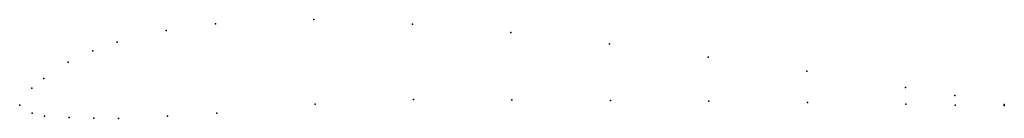
# Model space of a CAD drawing. Units: metres. Extents: x 0 to 1, y -0.01 to 0.09.
import ezdxf

# ---------------------------------------------------------------- set-up
doc = ezdxf.new("R2010")
doc.units = ezdxf.units.M

msp = doc.modelspace()

# ---------------------------------------------------------------- linework, layer by layer
for p in [(0.1988, 0.08288), (0.29873, 0.08733), (0.3988, 0.08278), (0.1489, 0.07616), (0.49892, 0.07423), (0.09907, 0.06444), (0.59909, 0.06269), (0.0742, 0.05528), (0.04937, 0.04372), (0.69929, 0.04914), (0.7995, 0.03459), (0.0246, 0.02736), (0.01225, 0.01718), (0.89974, 0.01805), (0, 0), (0, 0), (0.29999, 0.00085), (0.39992, 0.0058), (0.49992, 0.00525), (0.59993, 0.0047), (0.69994, 0.00415), (0.79996, 0.0026), (0.89998, 0.00105), (0.94986, 0.00977), (1, 0.0005), (0.01262, -0.00832), (0.20012, -0.0081), (0.95, -0.00002), (1, -0.0005), (0.02516, -0.01114), (0.05019, -0.01277), (0.07519, -0.01341), (0.1002, -0.01355), (0.15016, -0.01132)]:
    msp.add_point(p)

doc.saveas('drawing.dxf')
